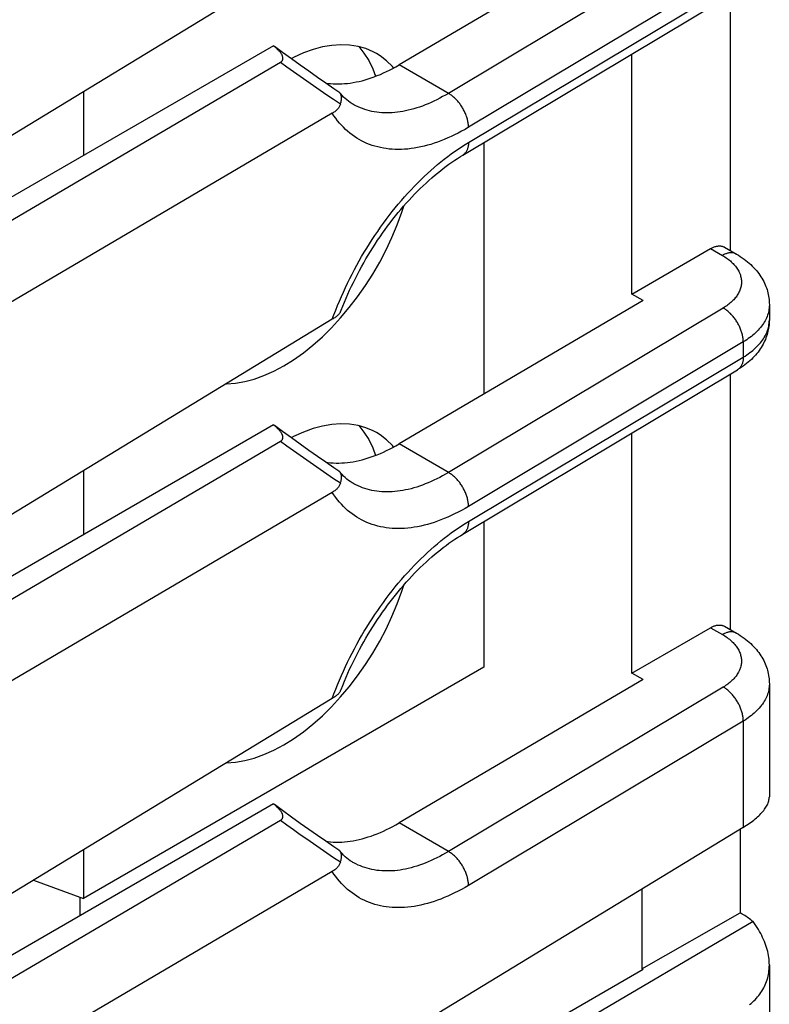
# Model space of a CAD drawing. Units: millimetres. Extents: x -22.8 to 22.4, y -29.9 to 30.
# Drawn here: x 14.3 to 22.4, y -5 to 5.6 of the extents above; entities that cross this region are included whole.
import ezdxf

# ---------------------------------------------------------------- set-up
doc = ezdxf.new("R2010")
doc.units = ezdxf.units.MM
doc.header["$LTSCALE"] = 16.335
doc.layers.get('0').update_dxf_attribs({"linetype": 'CONTINUOUS'})
for name, color, linetype in [('ASSI', 7, 'CONTINUOUS'), ('DRAFT', 7, 'CONTINUOUS'), ('IMPORT_IGES', 7, 'CONTINUOUS'), ('RACCORDO', 7, 'CONTINUOUS'), ('SMUSSO', 7, 'CONTINUOUS')]:
    doc.layers.add(name, color=color, linetype=linetype)

msp = doc.modelspace()

# ---------------------------------------------------------------- linework, layer by layer
at = {"color": 7, "linetype": 'CONTINUOUS'}
for p, q in [((22.41, 2.561), (22.41, 2.398)), ((22.41, -1.521), (22.41, -2.738)), ((22.117, -4.001), (22.096, -3.989)), ((22.41, -4.549), (22.41, -7.657))]:
    msp.add_line(p, q, dxfattribs=at)
at = {"layer": 'ASSI', "color": 7, "linetype": 'CONTINUOUS'}
for p, q in [((20.929, 2.676), (20.929, 5.261)), ((20.929, -1.407), (20.929, 1.179))]:
    msp.add_line(p, q, dxfattribs=at)
at = {"layer": 'DRAFT', "color": 7, "linetype": 'CONTINUOUS'}
for p, q in [((21.049, 6.689), (18.42, 5.144)), ((21.049, 2.607), (20.929, 2.676)), ((21.049, 2.607), (18.42, 1.062)), ((21.049, -1.476), (18.42, -3.02)), ((21.049, -1.476), (20.929, -1.407)), ((22.096, -3.088), (22.096, -3.989)), ((21.035, -3.733), (21.035, -4.59)), ((21.035, -4.59), (22.096, -3.989)), ((21.049, -4.598), (21.035, -4.59))]:
    msp.add_line(p, q, dxfattribs=at)
at = {"layer": 'IMPORT_IGES', "color": 7, "linetype": 'CONTINUOUS'}
for p, q in [((17.985, 5.342), (18.042, 5.271)), ((18.042, 5.271), (18.093, 5.191)), ((15.02, 4.856), (15.02, 4.168)), ((19.334, 4.308), (19.334, 1.599)), ((17.694, 2.314), (17.791, 2.419)), ((17.985, 1.259), (18.042, 1.189)), ((18.042, 1.189), (18.093, 1.109)), ((15.02, 0.774), (15.02, 0.085)), ((19.334, 0.225), (19.334, -1.343)), ((19.334, -1.343), (15.02, -3.833)), ((17.694, -1.768), (17.791, -1.663)), ((15.02, -3.308), (15.02, -3.833)), ((14.48, -3.637), (15.02, -3.833)), ((14.982, -3.82), (14.982, -4.017))]:
    msp.add_line(p, q, dxfattribs=at)
at = {"layer": 'IMPORT_IGES', "color": 250, "linetype": 'CONTINUOUS'}
msp.add_line((14.982, -4.018), (14.982, -4.017), dxfattribs=at)
at = {"layer": 'IMPORT_IGES', "color": 7, "linetype": 'CONTINUOUS'}
for points in [[(18.177, 5.267), (18.143, 5.286), (18.063, 5.32), (17.978, 5.343), (17.888, 5.357), (17.794, 5.361), (17.697, 5.354), (17.596, 5.337), (17.493, 5.31), (17.39, 5.273), (17.284, 5.225), (17.258, 5.211)], [(18.36, 5.111), (18.348, 5.127), (18.285, 5.189), (18.217, 5.242), (18.177, 5.267)], [(18.093, 5.191), (18.137, 5.103), (18.167, 5.022)], [(17.791, 2.419), (17.884, 2.53), (17.974, 2.647), (18.059, 2.768), (18.138, 2.892), (18.212, 3.021), (18.281, 3.152), (18.343, 3.285), (18.4, 3.422), (18.449, 3.558), (18.47, 3.623)], [(17.177, 1.902), (17.284, 1.969), (17.389, 2.043), (17.492, 2.126), (17.594, 2.216), (17.694, 2.314)], [(16.559, 1.71), (16.56, 1.71), (16.657, 1.717), (16.758, 1.734), (16.86, 1.761), (16.964, 1.798), (17.07, 1.845), (17.177, 1.902)], [(18.177, 1.185), (18.143, 1.204), (18.063, 1.237), (17.978, 1.261), (17.888, 1.275), (17.794, 1.279), (17.697, 1.272), (17.596, 1.255), (17.493, 1.227), (17.39, 1.19), (17.284, 1.143), (17.258, 1.129)], [(18.36, 1.029), (18.348, 1.045), (18.285, 1.107), (18.217, 1.16), (18.177, 1.185)], [(18.093, 1.109), (18.137, 1.021), (18.167, 0.939)], [(17.791, -1.663), (17.884, -1.553), (17.974, -1.436), (18.059, -1.315), (18.138, -1.19), (18.212, -1.061), (18.281, -0.931), (18.343, -0.797), (18.4, -0.661), (18.449, -0.525), (18.47, -0.46)], [(17.177, -2.18), (17.284, -2.113), (17.389, -2.039), (17.492, -1.957), (17.594, -1.866), (17.694, -1.768)], [(16.559, -2.373), (16.56, -2.373), (16.657, -2.366), (16.758, -2.348), (16.86, -2.321), (16.964, -2.284), (17.07, -2.237), (17.177, -2.18)]]:
    msp.add_lwpolyline(points, dxfattribs=at)
at = {"layer": 'RACCORDO', "color": 250, "linetype": 'CONTINUOUS'}
for p, q in [((21.913, 6.608), (18.952, 4.837)), ((22.129, 6.243), (19.168, 4.472)), ((19.168, 4.309), (22.129, 6.079)), ((21.777, 3.166), (21.905, 3.092)), ((21.913, 2.526), (18.952, 0.755)), ((22.129, 2.16), (19.168, 0.39)), ((22.129, 2.16), (22.129, 1.997)), ((19.168, 0.226), (22.129, 1.997)), ((21.777, -0.917), (21.905, -0.99)), ((21.913, -1.557), (18.952, -3.327)), ((22.129, -1.922), (19.168, -3.693)), ((22.129, -1.922), (22.129, -3.068))]:
    msp.add_line(p, q, dxfattribs=at)
at = {"layer": 'RACCORDO', "color": 7, "linetype": 'CONTINUOUS'}
for p, q in [((17.701, 6.487), (8.403, 0.832)), ((19.106, 4.172), (22.067, 5.942)), ((21.989, 5.896), (21.989, 3.145)), ((17.067, 5.35), (7.759, -0.024)), ((17.141, 5.171), (7.83, -0.3)), ((17.923, 4.721), (17.923, 4.721)), ((17.701, 4.623), (8.403, -0.841)), ((20.929, 2.676), (21.777, 3.166)), ((21.927, 3.181), (22.055, 3.107)), ((17.701, 2.404), (8.403, -3.25)), ((19.106, 0.089), (22.067, 1.86)), ((21.989, 1.813), (21.989, -0.938)), ((17.067, 1.267), (7.759, -4.107)), ((17.141, 1.089), (7.83, -4.383)), ((17.923, 0.639), (17.923, 0.639)), ((17.701, 0.54), (8.403, -4.923)), ((20.929, -1.407), (21.777, -0.917)), ((21.927, -0.902), (22.055, -0.975)), ((17.701, -1.678), (8.403, -7.333)), ((17.067, -2.815), (7.759, -8.189)), ((17.141, -2.993), (7.83, -8.465)), ((17.923, -3.444), (17.923, -3.443)), ((17.701, -3.542), (8.403, -9.006)), ((21.049, -4.598), (7.759, -12.271))]:
    msp.add_line(p, q, dxfattribs=at)
for points in [[(17.067, 5.35), (17.073, 5.346), (17.079, 5.342)], [(17.084, 5.336), (17.076, 5.343), (17.067, 5.35)], [(17.772, 4.852), (17.719, 4.888), (17.63, 4.948), (17.54, 5.01), (17.449, 5.075), (17.356, 5.141), (17.261, 5.209), (17.165, 5.279), (17.079, 5.342)], [(17.141, 5.171), (17.144, 5.173), (17.147, 5.175), (17.15, 5.177), (17.152, 5.18), (17.155, 5.182), (17.157, 5.184), (17.159, 5.187), (17.161, 5.189), (17.163, 5.192), (17.164, 5.194), (17.165, 5.197), (17.166, 5.2), (17.167, 5.203), (17.168, 5.206), (17.169, 5.21), (17.169, 5.213), (17.169, 5.217), (17.169, 5.221), (17.168, 5.225), (17.167, 5.229), (17.166, 5.233), (17.165, 5.237), (17.163, 5.242), (17.161, 5.246), (17.159, 5.251), (17.156, 5.256), (17.153, 5.261), (17.15, 5.266), (17.146, 5.271), (17.142, 5.276), (17.138, 5.281), (17.134, 5.287), (17.129, 5.293), (17.123, 5.298), (17.118, 5.304), (17.112, 5.31), (17.105, 5.316), (17.099, 5.323), (17.091, 5.329), (17.084, 5.336)], [(17.63, 4.948), (17.654, 4.945), (17.682, 4.942), (17.712, 4.94), (17.741, 4.939), (17.771, 4.939), (17.802, 4.94), (17.832, 4.942), (17.863, 4.945), (17.894, 4.949), (17.926, 4.954), (17.958, 4.96), (17.99, 4.967), (18.022, 4.974), (18.054, 4.983), (18.087, 4.993), (18.12, 5.004), (18.153, 5.016), (18.186, 5.029), (18.219, 5.042), (18.253, 5.057), (18.286, 5.073), (18.319, 5.089), (18.353, 5.107), (18.387, 5.125), (18.42, 5.144)], [(17.785, 4.84), (17.782, 4.843), (17.779, 4.846), (17.775, 4.849), (17.772, 4.852)], [(17.923, 4.721), (17.915, 4.726), (17.895, 4.739), (17.876, 4.752), (17.857, 4.767), (17.84, 4.782), (17.823, 4.798), (17.807, 4.814), (17.792, 4.832), (17.785, 4.84)], [(17.789, 4.722), (17.791, 4.73), (17.793, 4.737), (17.795, 4.745), (17.797, 4.752), (17.798, 4.759), (17.8, 4.766), (17.8, 4.772), (17.801, 4.778), (17.801, 4.785), (17.801, 4.79), (17.801, 4.796), (17.8, 4.802), (17.799, 4.807), (17.798, 4.812), (17.797, 4.817), (17.795, 4.821), (17.794, 4.825), (17.792, 4.829), (17.789, 4.833), (17.787, 4.837), (17.785, 4.84)], [(17.789, 4.722), (17.786, 4.714), (17.783, 4.707), (17.779, 4.7), (17.775, 4.693), (17.77, 4.686), (17.766, 4.679), (17.76, 4.672), (17.754, 4.665), (17.748, 4.659), (17.741, 4.652), (17.734, 4.646), (17.727, 4.64), (17.719, 4.634), (17.71, 4.628), (17.701, 4.623)], [(17.793, 2.492), (17.797, 2.502), (17.814, 2.545), (17.832, 2.588), (17.85, 2.631), (17.869, 2.674), (17.888, 2.717), (17.908, 2.76), (17.929, 2.802), (17.95, 2.845), (17.972, 2.887), (17.994, 2.929), (18.016, 2.971), (18.04, 3.012), (18.063, 3.054), (18.088, 3.095), (18.112, 3.135), (18.137, 3.175), (18.163, 3.215), (18.189, 3.255), (18.215, 3.294), (18.242, 3.332), (18.269, 3.37), (18.297, 3.408), (18.325, 3.445), (18.353, 3.481), (18.382, 3.517), (18.41, 3.553), (18.439, 3.587), (18.469, 3.622), (18.498, 3.655), (18.528, 3.688), (18.558, 3.721), (18.588, 3.752), (18.619, 3.783), (18.649, 3.813), (18.68, 3.843), (18.711, 3.872), (18.741, 3.9), (18.772, 3.927), (18.803, 3.954), (18.834, 3.979), (18.865, 4.004), (18.896, 4.028), (18.927, 4.052), (18.958, 4.074), (18.989, 4.096), (19.02, 4.117), (19.05, 4.137), (19.081, 4.156), (19.106, 4.172)], [(21.777, 3.166), (21.785, 3.17), (21.793, 3.174), (21.801, 3.178), (21.809, 3.181), (21.817, 3.184), (21.825, 3.187), (21.832, 3.189), (21.84, 3.191), (21.847, 3.192), (21.855, 3.193), (21.862, 3.194), (21.869, 3.195), (21.876, 3.195), (21.883, 3.194), (21.89, 3.193), (21.897, 3.192), (21.903, 3.191), (21.91, 3.189), (21.916, 3.186), (21.922, 3.184), (21.927, 3.181)], [(22.055, 3.107), (22.076, 3.094), (22.097, 3.081), (22.117, 3.067), (22.137, 3.053), (22.156, 3.039), (22.174, 3.024), (22.192, 3.009), (22.209, 2.994), (22.225, 2.978), (22.241, 2.963), (22.256, 2.946), (22.27, 2.93), (22.283, 2.914), (22.296, 2.897), (22.308, 2.88), (22.319, 2.863), (22.33, 2.846), (22.339, 2.829), (22.349, 2.812), (22.357, 2.794), (22.365, 2.777), (22.372, 2.759), (22.379, 2.742), (22.385, 2.724), (22.39, 2.706), (22.395, 2.688), (22.399, 2.67), (22.402, 2.652), (22.405, 2.634), (22.407, 2.616), (22.409, 2.598), (22.409, 2.58), (22.41, 2.561)], [(17.789, 2.482), (17.786, 2.477), (17.783, 2.473), (17.779, 2.468), (17.775, 2.463), (17.77, 2.458), (17.766, 2.453), (17.76, 2.448), (17.754, 2.442), (17.748, 2.437), (17.741, 2.432), (17.734, 2.426), (17.727, 2.421), (17.719, 2.415), (17.71, 2.41), (17.701, 2.404)], [(17.789, 2.482), (17.791, 2.487), (17.793, 2.492)], [(22.41, 2.398), (22.409, 2.38), (22.409, 2.363), (22.407, 2.345), (22.405, 2.327), (22.402, 2.31), (22.399, 2.292), (22.395, 2.275), (22.391, 2.257), (22.386, 2.24), (22.38, 2.222), (22.374, 2.205), (22.367, 2.187), (22.359, 2.17), (22.351, 2.153), (22.342, 2.136), (22.333, 2.119), (22.323, 2.102), (22.312, 2.085), (22.3, 2.068), (22.288, 2.052), (22.275, 2.036), (22.261, 2.019), (22.247, 2.003), (22.232, 1.988), (22.216, 1.972), (22.2, 1.957), (22.183, 1.942), (22.165, 1.927), (22.147, 1.913), (22.128, 1.899), (22.108, 1.886), (22.088, 1.873), (22.067, 1.86)], [(17.067, 1.267), (17.073, 1.264), (17.079, 1.26)], [(17.084, 1.254), (17.076, 1.26), (17.067, 1.267)], [(17.772, 0.769), (17.719, 0.805), (17.63, 0.866), (17.54, 0.928), (17.449, 0.992), (17.356, 1.058), (17.261, 1.127), (17.165, 1.197), (17.079, 1.26)], [(17.141, 1.089), (17.144, 1.091), (17.147, 1.093), (17.15, 1.095), (17.153, 1.098), (17.155, 1.1), (17.158, 1.103), (17.16, 1.105), (17.162, 1.108), (17.163, 1.111), (17.165, 1.113), (17.166, 1.116), (17.167, 1.119), (17.168, 1.123), (17.168, 1.126), (17.169, 1.129), (17.169, 1.133), (17.169, 1.136), (17.168, 1.14), (17.168, 1.144), (17.167, 1.148), (17.166, 1.152), (17.164, 1.156), (17.163, 1.16), (17.16, 1.165), (17.158, 1.169), (17.156, 1.174), (17.153, 1.179), (17.149, 1.184), (17.146, 1.189), (17.142, 1.194), (17.138, 1.2), (17.133, 1.205), (17.128, 1.211), (17.123, 1.216), (17.118, 1.222), (17.112, 1.228), (17.105, 1.234), (17.099, 1.241), (17.091, 1.247), (17.084, 1.254)], [(17.63, 0.866), (17.654, 0.863), (17.682, 0.86), (17.712, 0.858), (17.741, 0.856), (17.771, 0.856), (17.802, 0.857), (17.832, 0.859), (17.863, 0.862), (17.894, 0.866), (17.926, 0.871), (17.958, 0.877), (17.99, 0.884), (18.022, 0.892), (18.054, 0.901), (18.087, 0.911), (18.12, 0.922), (18.153, 0.934), (18.186, 0.946), (18.219, 0.96), (18.253, 0.975), (18.286, 0.99), (18.319, 1.007), (18.353, 1.024), (18.387, 1.043), (18.42, 1.062)], [(17.785, 0.758), (17.782, 0.761), (17.779, 0.764), (17.775, 0.767), (17.772, 0.769)], [(17.923, 0.639), (17.915, 0.644), (17.895, 0.656), (17.876, 0.67), (17.857, 0.684), (17.84, 0.7), (17.823, 0.715), (17.807, 0.732), (17.792, 0.749), (17.785, 0.758)], [(17.789, 0.639), (17.791, 0.647), (17.793, 0.655), (17.795, 0.662), (17.797, 0.669), (17.798, 0.676), (17.8, 0.683), (17.8, 0.69), (17.801, 0.696), (17.801, 0.702), (17.801, 0.708), (17.801, 0.714), (17.8, 0.719), (17.799, 0.724), (17.798, 0.729), (17.797, 0.734), (17.795, 0.739), (17.794, 0.743), (17.792, 0.747), (17.789, 0.751), (17.787, 0.755), (17.785, 0.758)], [(17.789, 0.639), (17.786, 0.632), (17.783, 0.625), (17.779, 0.618), (17.775, 0.61), (17.77, 0.603), (17.766, 0.596), (17.76, 0.59), (17.754, 0.583), (17.748, 0.576), (17.741, 0.57), (17.734, 0.564), (17.727, 0.557), (17.719, 0.552), (17.71, 0.546), (17.701, 0.54)], [(17.793, -1.59), (17.797, -1.581), (17.814, -1.538), (17.832, -1.494), (17.85, -1.451), (17.869, -1.408), (17.888, -1.365), (17.908, -1.323), (17.929, -1.28), (17.95, -1.238), (17.972, -1.195), (17.994, -1.153), (18.016, -1.111), (18.04, -1.07), (18.063, -1.029), (18.088, -0.988), (18.112, -0.947), (18.137, -0.907), (18.163, -0.867), (18.189, -0.828), (18.215, -0.789), (18.242, -0.75), (18.269, -0.712), (18.297, -0.675), (18.325, -0.638), (18.353, -0.601), (18.382, -0.565), (18.41, -0.53), (18.439, -0.495), (18.469, -0.461), (18.498, -0.427), (18.528, -0.394), (18.558, -0.362), (18.588, -0.33), (18.619, -0.299), (18.649, -0.269), (18.68, -0.239), (18.711, -0.211), (18.741, -0.183), (18.772, -0.155), (18.803, -0.129), (18.834, -0.103), (18.865, -0.078), (18.896, -0.054), (18.927, -0.031), (18.958, -0.008), (18.989, 0.014), (19.02, 0.035), (19.05, 0.055), (19.081, 0.074), (19.106, 0.089)], [(21.777, -0.917), (21.785, -0.912), (21.793, -0.908), (21.801, -0.905), (21.809, -0.901), (21.817, -0.898), (21.825, -0.896), (21.832, -0.893), (21.84, -0.891), (21.847, -0.89), (21.855, -0.889), (21.862, -0.888), (21.869, -0.888), (21.876, -0.888), (21.883, -0.888), (21.89, -0.889), (21.897, -0.89), (21.903, -0.892), (21.91, -0.894), (21.916, -0.896), (21.922, -0.899), (21.927, -0.902)], [(22.055, -0.975), (22.076, -0.988), (22.097, -1.001), (22.117, -1.015), (22.137, -1.029), (22.156, -1.043), (22.174, -1.058), (22.192, -1.073), (22.209, -1.088), (22.225, -1.104), (22.241, -1.12), (22.256, -1.136), (22.27, -1.152), (22.283, -1.169), (22.296, -1.185), (22.308, -1.202), (22.319, -1.219), (22.33, -1.236), (22.339, -1.253), (22.349, -1.271), (22.357, -1.288), (22.365, -1.306), (22.372, -1.323), (22.379, -1.341), (22.385, -1.359), (22.39, -1.376), (22.395, -1.394), (22.399, -1.412), (22.402, -1.43), (22.405, -1.448), (22.407, -1.466), (22.409, -1.485), (22.409, -1.503), (22.41, -1.521)], [(17.789, -1.6), (17.791, -1.595), (17.793, -1.59)], [(17.789, -1.6), (17.786, -1.605), (17.783, -1.61), (17.779, -1.615), (17.775, -1.619), (17.77, -1.624), (17.766, -1.63), (17.76, -1.635), (17.754, -1.64), (17.748, -1.645), (17.741, -1.651), (17.734, -1.656), (17.727, -1.662), (17.719, -1.667), (17.71, -1.673), (17.701, -1.678)], [(17.067, -2.815), (17.073, -2.818), (17.079, -2.822)], [(17.084, -2.829), (17.076, -2.822), (17.067, -2.815)], [(17.772, -3.313), (17.719, -3.277), (17.63, -3.217), (17.54, -3.154), (17.449, -3.09), (17.356, -3.024), (17.261, -2.956), (17.165, -2.886), (17.079, -2.822)], [(17.141, -2.993), (17.144, -2.991), (17.147, -2.989), (17.15, -2.987), (17.153, -2.985), (17.155, -2.982), (17.158, -2.98), (17.16, -2.977), (17.162, -2.975), (17.163, -2.972), (17.165, -2.969), (17.166, -2.966), (17.167, -2.963), (17.168, -2.96), (17.168, -2.957), (17.169, -2.953), (17.169, -2.95), (17.169, -2.946), (17.168, -2.942), (17.168, -2.939), (17.167, -2.935), (17.166, -2.93), (17.164, -2.926), (17.163, -2.922), (17.16, -2.918), (17.158, -2.913), (17.156, -2.908), (17.153, -2.903), (17.149, -2.898), (17.146, -2.893), (17.142, -2.888), (17.138, -2.883), (17.133, -2.877), (17.128, -2.872), (17.123, -2.866), (17.118, -2.86), (17.112, -2.854), (17.105, -2.848), (17.099, -2.842), (17.091, -2.835), (17.084, -2.829)], [(17.63, -3.216), (17.654, -3.22), (17.682, -3.223), (17.712, -3.225), (17.741, -3.226), (17.771, -3.226), (17.802, -3.225), (17.832, -3.223), (17.863, -3.22), (17.894, -3.216), (17.926, -3.211), (17.958, -3.205), (17.99, -3.198), (18.022, -3.19), (18.054, -3.181), (18.087, -3.171), (18.12, -3.161), (18.153, -3.149), (18.186, -3.136), (18.219, -3.122), (18.253, -3.108), (18.286, -3.092), (18.319, -3.075), (18.353, -3.058), (18.387, -3.04), (18.42, -3.02)], [(17.785, -3.325), (17.782, -3.321), (17.779, -3.318), (17.775, -3.316), (17.772, -3.313)], [(17.923, -3.444), (17.915, -3.439), (17.895, -3.426), (17.876, -3.412), (17.857, -3.398), (17.84, -3.383), (17.823, -3.367), (17.807, -3.35), (17.792, -3.333), (17.785, -3.325)], [(17.789, -3.443), (17.791, -3.435), (17.793, -3.428), (17.795, -3.42), (17.797, -3.413), (17.798, -3.406), (17.8, -3.399), (17.8, -3.393), (17.801, -3.386), (17.801, -3.38), (17.801, -3.374), (17.801, -3.369), (17.8, -3.363), (17.799, -3.358), (17.798, -3.353), (17.797, -3.348), (17.795, -3.344), (17.794, -3.339), (17.792, -3.335), (17.789, -3.331), (17.787, -3.328), (17.785, -3.325)], [(17.789, -3.443), (17.786, -3.45), (17.783, -3.458), (17.779, -3.465), (17.775, -3.472), (17.77, -3.479), (17.766, -3.486), (17.76, -3.493), (17.754, -3.499), (17.748, -3.506), (17.741, -3.513), (17.734, -3.519), (17.727, -3.525), (17.719, -3.531), (17.71, -3.536), (17.701, -3.542)]]:
    msp.add_lwpolyline(points, dxfattribs=at)
at = {"layer": 'RACCORDO', "color": 250, "linetype": 'CONTINUOUS'}
for points in [[(17.789, 4.722), (17.715, 4.77), (17.643, 4.819), (17.57, 4.869), (17.498, 4.919), (17.426, 4.969), (17.354, 5.019), (17.283, 5.069), (17.212, 5.12), (17.141, 5.171)], [(19.168, 4.472), (19.168, 4.481), (19.167, 4.491), (19.167, 4.5), (19.165, 4.51), (19.164, 4.52), (19.162, 4.53), (19.161, 4.54), (19.158, 4.55), (19.156, 4.56), (19.153, 4.57), (19.15, 4.58), (19.147, 4.59), (19.143, 4.601), (19.139, 4.611), (19.135, 4.621), (19.13, 4.631), (19.126, 4.641), (19.121, 4.651), (19.116, 4.661), (19.11, 4.671), (19.105, 4.681), (19.099, 4.69), (19.093, 4.7), (19.087, 4.709), (19.08, 4.718), (19.074, 4.727), (19.067, 4.736), (19.06, 4.744), (19.053, 4.753), (19.046, 4.761), (19.038, 4.769), (19.031, 4.776), (19.023, 4.784), (19.016, 4.791), (19.008, 4.798), (19, 4.804), (18.992, 4.811), (18.984, 4.817), (18.976, 4.822), (18.968, 4.828), (18.96, 4.833), (18.42, 5.144)], [(18.952, 4.837), (18.921, 4.819), (18.89, 4.802), (18.859, 4.785), (18.827, 4.769), (18.796, 4.754), (18.765, 4.739), (18.734, 4.726), (18.703, 4.713), (18.672, 4.701), (18.642, 4.69), (18.611, 4.68), (18.581, 4.671), (18.55, 4.663), (18.52, 4.655), (18.49, 4.649), (18.461, 4.643), (18.431, 4.638), (18.402, 4.634), (18.373, 4.631), (18.345, 4.629), (18.316, 4.628), (18.288, 4.627), (18.261, 4.628), (18.233, 4.629), (18.206, 4.632), (18.179, 4.635), (18.153, 4.639), (18.127, 4.644), (18.101, 4.65), (18.076, 4.656), (18.051, 4.664), (18.027, 4.673), (18.003, 4.682), (17.979, 4.692), (17.956, 4.703), (17.934, 4.715), (17.923, 4.721)], [(19.168, 4.472), (19.131, 4.45), (19.094, 4.43), (19.057, 4.41), (19.019, 4.391), (18.982, 4.373), (18.945, 4.357), (18.908, 4.341), (18.871, 4.326), (18.835, 4.312), (18.798, 4.3), (18.762, 4.288), (18.726, 4.278), (18.69, 4.268), (18.654, 4.26), (18.618, 4.253), (18.583, 4.247), (18.549, 4.242), (18.514, 4.238), (18.48, 4.235), (18.446, 4.234), (18.412, 4.233), (18.379, 4.234), (18.347, 4.235), (18.314, 4.238), (18.282, 4.242), (18.251, 4.247), (18.22, 4.253), (18.19, 4.26), (18.16, 4.268), (18.13, 4.277), (18.101, 4.288), (18.073, 4.299), (18.045, 4.312), (18.017, 4.325), (17.991, 4.34), (17.964, 4.356), (17.939, 4.372), (17.914, 4.39), (17.89, 4.409), (17.866, 4.429), (17.843, 4.45), (17.821, 4.472), (17.799, 4.494), (17.778, 4.518), (17.758, 4.543), (17.738, 4.569), (17.719, 4.595), (17.701, 4.623)], [(17.701, 2.404), (17.719, 2.454), (17.738, 2.503), (17.758, 2.552), (17.778, 2.601), (17.799, 2.65), (17.821, 2.698), (17.843, 2.747), (17.866, 2.795), (17.89, 2.843), (17.914, 2.891), (17.939, 2.939), (17.964, 2.986), (17.991, 3.033), (18.017, 3.08), (18.045, 3.126), (18.073, 3.172), (18.101, 3.217), (18.13, 3.262), (18.16, 3.307), (18.19, 3.351), (18.22, 3.395), (18.251, 3.438), (18.282, 3.48), (18.314, 3.522), (18.347, 3.564), (18.379, 3.604), (18.412, 3.645), (18.446, 3.684), (18.48, 3.723), (18.514, 3.761), (18.549, 3.798), (18.583, 3.835), (18.618, 3.871), (18.654, 3.906), (18.69, 3.941), (18.726, 3.974), (18.762, 4.007), (18.798, 4.039), (18.835, 4.07), (18.871, 4.1), (18.908, 4.13), (18.945, 4.158), (18.982, 4.186), (19.019, 4.212), (19.057, 4.238), (19.094, 4.263), (19.131, 4.286), (19.168, 4.309)], [(19.168, 4.309), (19.168, 4.3), (19.167, 4.291), (19.167, 4.282), (19.165, 4.274), (19.164, 4.265), (19.162, 4.257), (19.161, 4.25), (19.158, 4.242), (19.156, 4.235), (19.153, 4.228), (19.15, 4.221), (19.147, 4.214), (19.143, 4.208), (19.139, 4.202), (19.135, 4.197), (19.13, 4.192), (19.126, 4.187), (19.121, 4.182), (19.116, 4.178), (19.11, 4.174), (19.106, 4.172)], [(22.055, 3.107), (22.049, 3.11), (22.043, 3.113), (22.037, 3.115), (22.031, 3.117), (22.024, 3.119), (22.018, 3.12), (22.011, 3.121), (22.004, 3.121), (21.997, 3.121), (21.99, 3.121), (21.982, 3.12), (21.975, 3.119), (21.967, 3.117), (21.96, 3.115), (21.952, 3.113), (21.944, 3.111), (21.936, 3.108), (21.928, 3.104), (21.921, 3.101), (21.913, 3.097), (21.905, 3.092)], [(21.905, 3.092), (21.918, 3.084), (21.931, 3.076), (21.944, 3.068), (21.956, 3.059), (21.967, 3.051), (21.979, 3.042), (21.99, 3.033), (22, 3.024), (22.01, 3.014), (22.02, 3.005), (22.029, 2.995), (22.038, 2.985), (22.046, 2.975), (22.053, 2.965), (22.061, 2.955), (22.067, 2.945), (22.074, 2.934), (22.08, 2.924), (22.085, 2.913), (22.09, 2.903), (22.094, 2.892), (22.098, 2.881), (22.101, 2.87), (22.104, 2.859), (22.106, 2.848), (22.108, 2.837), (22.109, 2.826), (22.11, 2.815), (22.11, 2.804), (22.109, 2.793), (22.109, 2.782), (22.107, 2.771), (22.105, 2.76), (22.103, 2.749), (22.1, 2.739), (22.096, 2.728), (22.092, 2.717), (22.088, 2.706), (22.083, 2.696), (22.078, 2.685), (22.072, 2.675), (22.065, 2.664), (22.058, 2.654), (22.051, 2.644), (22.043, 2.634), (22.034, 2.624), (22.026, 2.614), (22.016, 2.605), (22.007, 2.595), (21.996, 2.586), (21.986, 2.577), (21.975, 2.568), (21.963, 2.559), (21.951, 2.55), (21.939, 2.542), (21.926, 2.534), (21.913, 2.526)], [(22.41, 2.561), (22.41, 2.559), (22.409, 2.543), (22.408, 2.527), (22.406, 2.511), (22.403, 2.496), (22.4, 2.48), (22.396, 2.465), (22.391, 2.449), (22.385, 2.434), (22.379, 2.418), (22.372, 2.403), (22.364, 2.388), (22.355, 2.373), (22.346, 2.358), (22.336, 2.344), (22.325, 2.329), (22.314, 2.315), (22.302, 2.301), (22.29, 2.287), (22.276, 2.273), (22.262, 2.26), (22.248, 2.246), (22.233, 2.233), (22.217, 2.22), (22.2, 2.208), (22.183, 2.196), (22.166, 2.184), (22.148, 2.172), (22.129, 2.16)], [(22.129, 2.16), (22.129, 2.17), (22.129, 2.179), (22.128, 2.188), (22.127, 2.198), (22.125, 2.208), (22.124, 2.218), (22.122, 2.228), (22.12, 2.238), (22.117, 2.248), (22.114, 2.258), (22.111, 2.268), (22.108, 2.278), (22.104, 2.289), (22.1, 2.299), (22.096, 2.309), (22.092, 2.319), (22.087, 2.329), (22.082, 2.339), (22.077, 2.349), (22.071, 2.359), (22.066, 2.369), (22.06, 2.378), (22.054, 2.388), (22.048, 2.397), (22.041, 2.406), (22.035, 2.415), (22.028, 2.424), (22.021, 2.433), (22.014, 2.441), (22.007, 2.449), (22, 2.457), (21.992, 2.465), (21.985, 2.472), (21.977, 2.479), (21.969, 2.486), (21.961, 2.493), (21.953, 2.499), (21.945, 2.505), (21.937, 2.511), (21.929, 2.516), (21.921, 2.521), (21.913, 2.526)], [(22.129, 1.997), (22.148, 2.008), (22.166, 2.02), (22.183, 2.032), (22.2, 2.045), (22.217, 2.057), (22.233, 2.07), (22.248, 2.083), (22.262, 2.096), (22.276, 2.11), (22.29, 2.124), (22.302, 2.138), (22.314, 2.152), (22.325, 2.166), (22.336, 2.18), (22.346, 2.195), (22.355, 2.21), (22.364, 2.225), (22.372, 2.24), (22.379, 2.255), (22.385, 2.27), (22.391, 2.286), (22.396, 2.301), (22.4, 2.317), (22.403, 2.332), (22.406, 2.348), (22.408, 2.364), (22.409, 2.38), (22.41, 2.395), (22.41, 2.398)], [(22.129, 1.997), (22.129, 1.988), (22.129, 1.979), (22.128, 1.97), (22.127, 1.962), (22.125, 1.954), (22.124, 1.946), (22.122, 1.938), (22.12, 1.93), (22.117, 1.923), (22.114, 1.916), (22.111, 1.909), (22.108, 1.903), (22.104, 1.896), (22.1, 1.891), (22.096, 1.885), (22.092, 1.88), (22.087, 1.875), (22.082, 1.871), (22.077, 1.866), (22.071, 1.863), (22.067, 1.86)], [(17.789, 0.639), (17.715, 0.688), (17.643, 0.737), (17.57, 0.786), (17.498, 0.836), (17.426, 0.886), (17.354, 0.936), (17.283, 0.987), (17.212, 1.038), (17.141, 1.089)], [(19.168, 0.39), (19.168, 0.399), (19.167, 0.408), (19.167, 0.418), (19.165, 0.428), (19.164, 0.437), (19.162, 0.447), (19.161, 0.457), (19.158, 0.467), (19.156, 0.477), (19.153, 0.488), (19.15, 0.498), (19.147, 0.508), (19.143, 0.518), (19.139, 0.528), (19.135, 0.539), (19.13, 0.549), (19.126, 0.559), (19.121, 0.569), (19.116, 0.579), (19.11, 0.588), (19.105, 0.598), (19.099, 0.608), (19.093, 0.617), (19.087, 0.627), (19.08, 0.636), (19.074, 0.645), (19.067, 0.653), (19.06, 0.662), (19.053, 0.67), (19.046, 0.679), (19.038, 0.686), (19.031, 0.694), (19.023, 0.702), (19.016, 0.709), (19.008, 0.716), (19, 0.722), (18.992, 0.728), (18.984, 0.734), (18.976, 0.74), (18.968, 0.745), (18.96, 0.75), (18.42, 1.062)], [(18.952, 0.755), (18.921, 0.737), (18.89, 0.719), (18.859, 0.702), (18.827, 0.686), (18.796, 0.671), (18.765, 0.657), (18.734, 0.643), (18.703, 0.631), (18.672, 0.619), (18.642, 0.608), (18.611, 0.598), (18.581, 0.589), (18.55, 0.58), (18.52, 0.573), (18.49, 0.566), (18.461, 0.56), (18.431, 0.556), (18.402, 0.552), (18.373, 0.549), (18.345, 0.547), (18.316, 0.545), (18.288, 0.545), (18.261, 0.545), (18.233, 0.547), (18.206, 0.549), (18.179, 0.552), (18.153, 0.556), (18.127, 0.561), (18.101, 0.567), (18.076, 0.574), (18.051, 0.582), (18.027, 0.59), (18.003, 0.6), (17.979, 0.61), (17.956, 0.621), (17.934, 0.633), (17.923, 0.639)], [(19.168, 0.39), (19.131, 0.368), (19.094, 0.347), (19.057, 0.328), (19.019, 0.309), (18.982, 0.291), (18.945, 0.274), (18.908, 0.258), (18.871, 0.244), (18.835, 0.23), (18.798, 0.217), (18.762, 0.206), (18.726, 0.195), (18.69, 0.186), (18.654, 0.178), (18.618, 0.171), (18.583, 0.165), (18.549, 0.16), (18.514, 0.156), (18.48, 0.153), (18.446, 0.151), (18.412, 0.151), (18.379, 0.151), (18.347, 0.153), (18.314, 0.156), (18.282, 0.159), (18.251, 0.164), (18.22, 0.17), (18.19, 0.178), (18.16, 0.186), (18.13, 0.195), (18.101, 0.205), (18.073, 0.217), (18.045, 0.229), (18.017, 0.243), (17.991, 0.258), (17.964, 0.273), (17.939, 0.29), (17.914, 0.308), (17.89, 0.327), (17.866, 0.347), (17.843, 0.367), (17.821, 0.389), (17.799, 0.412), (17.778, 0.436), (17.758, 0.461), (17.738, 0.486), (17.719, 0.513), (17.701, 0.54)], [(17.701, -1.678), (17.719, -1.629), (17.738, -1.58), (17.758, -1.531), (17.778, -1.482), (17.799, -1.433), (17.821, -1.384), (17.843, -1.335), (17.866, -1.287), (17.89, -1.239), (17.914, -1.191), (17.939, -1.144), (17.964, -1.096), (17.991, -1.049), (18.017, -1.003), (18.045, -0.956), (18.073, -0.91), (18.101, -0.865), (18.13, -0.82), (18.16, -0.775), (18.19, -0.731), (18.22, -0.688), (18.251, -0.645), (18.282, -0.602), (18.314, -0.56), (18.347, -0.519), (18.379, -0.478), (18.412, -0.438), (18.446, -0.398), (18.48, -0.36), (18.514, -0.321), (18.549, -0.284), (18.583, -0.247), (18.618, -0.211), (18.654, -0.176), (18.69, -0.142), (18.726, -0.108), (18.762, -0.075), (18.798, -0.043), (18.835, -0.012), (18.871, 0.018), (18.908, 0.047), (18.945, 0.076), (18.982, 0.103), (19.019, 0.13), (19.057, 0.156), (19.094, 0.18), (19.131, 0.204), (19.168, 0.226)], [(19.168, 0.226), (19.168, 0.217), (19.167, 0.208), (19.167, 0.2), (19.165, 0.191), (19.164, 0.183), (19.162, 0.175), (19.161, 0.167), (19.158, 0.16), (19.156, 0.152), (19.153, 0.145), (19.15, 0.139), (19.147, 0.132), (19.143, 0.126), (19.139, 0.12), (19.135, 0.115), (19.13, 0.109), (19.126, 0.105), (19.121, 0.1), (19.116, 0.096), (19.11, 0.092), (19.106, 0.089)], [(22.055, -0.975), (22.049, -0.972), (22.043, -0.97), (22.037, -0.967), (22.031, -0.965), (22.024, -0.964), (22.018, -0.963), (22.011, -0.962), (22.004, -0.961), (21.997, -0.961), (21.99, -0.962), (21.982, -0.962), (21.975, -0.964), (21.967, -0.965), (21.96, -0.967), (21.952, -0.969), (21.944, -0.972), (21.936, -0.975), (21.928, -0.978), (21.921, -0.982), (21.913, -0.986), (21.905, -0.99)], [(21.905, -0.99), (21.918, -0.998), (21.931, -1.006), (21.944, -1.015), (21.956, -1.023), (21.967, -1.032), (21.979, -1.041), (21.99, -1.05), (22, -1.059), (22.01, -1.068), (22.02, -1.078), (22.029, -1.087), (22.038, -1.097), (22.046, -1.107), (22.053, -1.117), (22.061, -1.127), (22.067, -1.138), (22.074, -1.148), (22.08, -1.159), (22.085, -1.169), (22.09, -1.18), (22.094, -1.191), (22.098, -1.201), (22.101, -1.212), (22.104, -1.223), (22.106, -1.234), (22.108, -1.245), (22.109, -1.256), (22.11, -1.267), (22.11, -1.278), (22.109, -1.289), (22.109, -1.3), (22.107, -1.311), (22.105, -1.322), (22.103, -1.333), (22.1, -1.344), (22.096, -1.355), (22.092, -1.365), (22.088, -1.376), (22.083, -1.387), (22.078, -1.397), (22.072, -1.408), (22.065, -1.418), (22.058, -1.428), (22.051, -1.439), (22.043, -1.449), (22.034, -1.458), (22.026, -1.468), (22.016, -1.478), (22.007, -1.487), (21.996, -1.497), (21.986, -1.506), (21.975, -1.515), (21.963, -1.524), (21.951, -1.532), (21.939, -1.541), (21.926, -1.549), (21.913, -1.557)], [(22.129, -1.922), (22.129, -1.913), (22.129, -1.903), (22.128, -1.894), (22.127, -1.884), (22.125, -1.874), (22.124, -1.865), (22.122, -1.855), (22.12, -1.845), (22.117, -1.834), (22.114, -1.824), (22.111, -1.814), (22.108, -1.804), (22.104, -1.794), (22.1, -1.783), (22.096, -1.773), (22.092, -1.763), (22.087, -1.753), (22.082, -1.743), (22.077, -1.733), (22.071, -1.723), (22.066, -1.714), (22.06, -1.704), (22.054, -1.695), (22.048, -1.685), (22.041, -1.676), (22.035, -1.667), (22.028, -1.658), (22.021, -1.65), (22.014, -1.641), (22.007, -1.633), (22, -1.625), (21.992, -1.618), (21.985, -1.61), (21.977, -1.603), (21.969, -1.596), (21.961, -1.59), (21.953, -1.583), (21.945, -1.577), (21.937, -1.572), (21.929, -1.566), (21.921, -1.561), (21.913, -1.557)], [(22.41, -1.521), (22.41, -1.524), (22.409, -1.54), (22.408, -1.555), (22.406, -1.571), (22.403, -1.587), (22.4, -1.602), (22.396, -1.618), (22.391, -1.633), (22.385, -1.649), (22.379, -1.664), (22.372, -1.679), (22.364, -1.694), (22.355, -1.709), (22.346, -1.724), (22.336, -1.739), (22.325, -1.753), (22.314, -1.767), (22.302, -1.782), (22.29, -1.795), (22.276, -1.809), (22.262, -1.823), (22.248, -1.836), (22.233, -1.849), (22.217, -1.862), (22.2, -1.874), (22.183, -1.887), (22.166, -1.899), (22.148, -1.911), (22.129, -1.922)], [(17.789, -3.443), (17.715, -3.394), (17.643, -3.345), (17.57, -3.296), (17.498, -3.246), (17.426, -3.196), (17.354, -3.146), (17.283, -3.095), (17.212, -3.044), (17.141, -2.993)], [(19.168, -3.693), (19.168, -3.683), (19.167, -3.674), (19.167, -3.664), (19.165, -3.655), (19.164, -3.645), (19.162, -3.635), (19.161, -3.625), (19.158, -3.615), (19.156, -3.605), (19.153, -3.595), (19.15, -3.585), (19.147, -3.574), (19.143, -3.564), (19.139, -3.554), (19.135, -3.544), (19.13, -3.534), (19.126, -3.524), (19.121, -3.514), (19.116, -3.504), (19.11, -3.494), (19.105, -3.484), (19.099, -3.475), (19.093, -3.465), (19.087, -3.456), (19.08, -3.447), (19.074, -3.438), (19.067, -3.429), (19.06, -3.42), (19.053, -3.412), (19.046, -3.404), (19.038, -3.396), (19.031, -3.388), (19.023, -3.381), (19.016, -3.374), (19.008, -3.367), (19, -3.36), (18.992, -3.354), (18.984, -3.348), (18.976, -3.342), (18.968, -3.337), (18.96, -3.332), (18.42, -3.02)], [(18.952, -3.327), (18.921, -3.346), (18.89, -3.363), (18.859, -3.38), (18.827, -3.396), (18.796, -3.411), (18.765, -3.425), (18.734, -3.439), (18.703, -3.452), (18.672, -3.463), (18.642, -3.474), (18.611, -3.485), (18.581, -3.494), (18.55, -3.502), (18.52, -3.51), (18.49, -3.516), (18.461, -3.522), (18.431, -3.527), (18.402, -3.531), (18.373, -3.534), (18.345, -3.536), (18.316, -3.537), (18.288, -3.537), (18.261, -3.537), (18.233, -3.535), (18.206, -3.533), (18.179, -3.53), (18.153, -3.526), (18.127, -3.521), (18.101, -3.515), (18.076, -3.508), (18.051, -3.501), (18.027, -3.492), (18.003, -3.483), (17.979, -3.473), (17.956, -3.461), (17.934, -3.449), (17.923, -3.444)], [(19.168, -3.693), (19.131, -3.714), (19.094, -3.735), (19.057, -3.755), (19.019, -3.774), (18.982, -3.791), (18.945, -3.808), (18.908, -3.824), (18.871, -3.839), (18.835, -3.852), (18.798, -3.865), (18.762, -3.876), (18.726, -3.887), (18.69, -3.896), (18.654, -3.904), (18.618, -3.912), (18.583, -3.918), (18.549, -3.923), (18.514, -3.927), (18.48, -3.929), (18.446, -3.931), (18.412, -3.932), (18.379, -3.931), (18.347, -3.929), (18.314, -3.927), (18.282, -3.923), (18.251, -3.918), (18.22, -3.912), (18.19, -3.905), (18.16, -3.897), (18.13, -3.887), (18.101, -3.877), (18.073, -3.865), (18.045, -3.853), (18.017, -3.839), (17.991, -3.825), (17.964, -3.809), (17.939, -3.792), (17.914, -3.774), (17.89, -3.756), (17.866, -3.736), (17.843, -3.715), (17.821, -3.693), (17.799, -3.67), (17.778, -3.647), (17.758, -3.622), (17.738, -3.596), (17.719, -3.57), (17.701, -3.542)]]:
    msp.add_lwpolyline(points, dxfattribs=at)
at = {"layer": 'SMUSSO', "color": 7, "linetype": 'CONTINUOUS'}
for p, q in [((22.129, -3.068), (8.403, -11.415)), ((22.234, -4.082), (7.83, -12.547))]:
    msp.add_line(p, q, dxfattribs=at)
for points in [[(22.129, -3.068), (22.147, -3.056), (22.164, -3.045), (22.181, -3.034), (22.198, -3.023), (22.214, -3.011), (22.229, -3), (22.244, -2.988), (22.258, -2.977), (22.271, -2.965), (22.284, -2.954), (22.297, -2.942), (22.309, -2.931), (22.32, -2.919), (22.33, -2.908), (22.34, -2.896), (22.35, -2.884), (22.358, -2.873), (22.366, -2.861), (22.374, -2.85), (22.381, -2.838), (22.387, -2.827), (22.392, -2.816), (22.397, -2.804), (22.401, -2.793), (22.404, -2.782), (22.406, -2.771), (22.408, -2.76), (22.409, -2.75), (22.41, -2.738)], [(22.234, -4.082), (22.223, -4.073), (22.21, -4.063), (22.198, -4.054), (22.185, -4.045), (22.172, -4.036), (22.159, -4.027), (22.145, -4.018), (22.131, -4.01), (22.117, -4.001)], [(22.41, -4.549), (22.409, -4.53), (22.408, -4.509), (22.407, -4.488), (22.404, -4.467), (22.401, -4.446), (22.397, -4.425), (22.392, -4.403), (22.387, -4.382), (22.38, -4.36), (22.374, -4.339), (22.366, -4.317), (22.357, -4.295), (22.348, -4.274), (22.338, -4.252), (22.328, -4.231), (22.317, -4.209), (22.305, -4.188), (22.292, -4.166), (22.278, -4.145), (22.264, -4.124), (22.25, -4.103), (22.234, -4.082)], [(22.198, -4.976), (22.214, -4.963), (22.229, -4.95), (22.244, -4.937), (22.258, -4.923), (22.271, -4.908), (22.284, -4.894), (22.297, -4.879), (22.309, -4.863), (22.32, -4.847), (22.33, -4.831), (22.34, -4.814), (22.35, -4.797), (22.358, -4.78), (22.366, -4.763), (22.374, -4.745), (22.381, -4.726), (22.387, -4.708), (22.392, -4.689), (22.397, -4.67), (22.401, -4.651), (22.404, -4.631), (22.406, -4.611), (22.408, -4.591), (22.409, -4.571), (22.41, -4.549)]]:
    msp.add_lwpolyline(points, dxfattribs=at)

doc.saveas('drawing.dxf')
